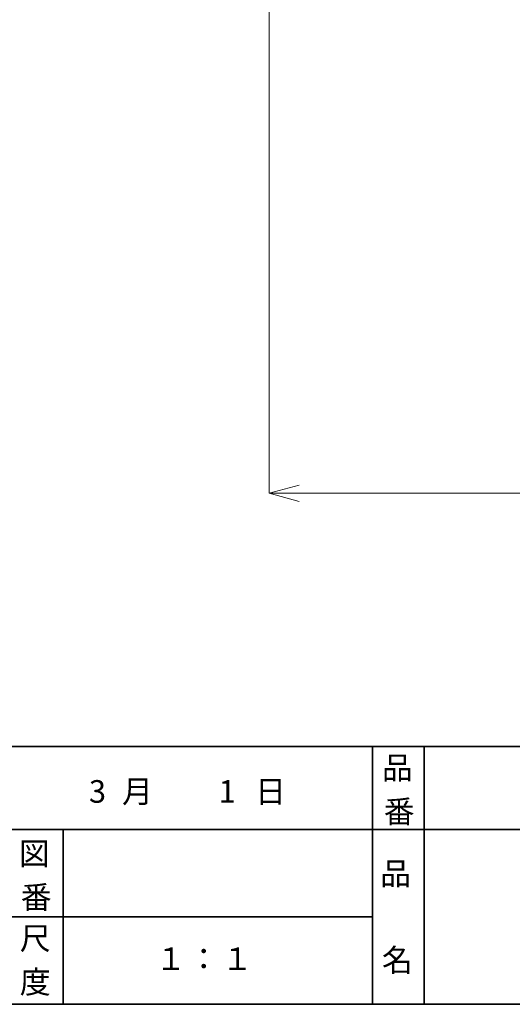
# Model space of a CAD drawing. Units: inches. Extents: x -46 to 344, y -33 to 243.
# Drawn here: x 121 to 169, y -33 to 62 of the extents above; entities that cross this region are included whole.
import ezdxf

# ---------------------------------------------------------------- set-up
doc = ezdxf.new("R2010")
doc.units = ezdxf.units.IN
doc.header["$MEASUREMENT"] = 0
doc.layers.add('フォーマット', color=7, linetype='Continuous')
doc.layers.add('レイヤー 1', color=7, linetype='Continuous')

# ---------------------------------------------------------------- blocks, each defined once
blk = doc.blocks.new('block 67')
at = {"layer": 'フォーマット', "color": 7, "insert": (121.412, -28.114), "char_height": 2.18779, "attachment_point": 7}
blk.add_mtext('\\fMS Gothic|b0|i0|c0|p34;\\W1;尺', dxfattribs=at)
blk = doc.blocks.new('block 66')
at = {"layer": 'フォーマット'}
blk.add_blockref('block 67', (0, 0), dxfattribs=at)
blk = doc.blocks.new('block 65')
at = {"layer": 'フォーマット'}
blk.add_blockref('block 66', (0, 0), dxfattribs=at)
blk = doc.blocks.new('block 70')
at = {"layer": 'フォーマット', "color": 7, "insert": (121.412, -32.348), "char_height": 2.18779, "attachment_point": 7}
blk.add_mtext('\\fMS Gothic|b0|i0|c0|p34;\\W1;度', dxfattribs=at)
blk = doc.blocks.new('block 69')
at = {"layer": 'フォーマット'}
blk.add_blockref('block 70', (0, 0), dxfattribs=at)
blk = doc.blocks.new('block 68')
at = {"layer": 'フォーマット'}
blk.add_blockref('block 69', (0, 0), dxfattribs=at)
blk = doc.blocks.new('block 73')
at = {"layer": 'フォーマット', "color": 7, "insert": (121.327, -19.902), "char_height": 2.18779, "attachment_point": 7}
blk.add_mtext('\\fMS Gothic|b0|i0|c0|p34;\\W1;図', dxfattribs=at)
blk = doc.blocks.new('block 72')
at = {"layer": 'フォーマット'}
blk.add_blockref('block 73', (0, 0), dxfattribs=at)
blk = doc.blocks.new('block 71')
at = {"layer": 'フォーマット'}
blk.add_blockref('block 72', (0, 0), dxfattribs=at)
blk = doc.blocks.new('block 76')
at = {"layer": 'フォーマット', "color": 7, "insert": (121.497, -24.135), "char_height": 2.18779, "attachment_point": 7}
blk.add_mtext('\\fMS Gothic|b0|i0|c0|p34;\\W1;番', dxfattribs=at)
blk = doc.blocks.new('block 75')
at = {"layer": 'フォーマット'}
blk.add_blockref('block 76', (0, 0), dxfattribs=at)
blk = doc.blocks.new('block 74')
at = {"layer": 'フォーマット'}
blk.add_blockref('block 75', (0, 0), dxfattribs=at)
blk = doc.blocks.new('block 79')
at = {"layer": 'フォーマット', "color": 7, "insert": (156.295, -21.849), "char_height": 2.18779, "attachment_point": 7}
blk.add_mtext('\\fMS Gothic|b0|i0|c0|p34;\\W1;品', dxfattribs=at)
blk = doc.blocks.new('block 78')
at = {"layer": 'フォーマット'}
blk.add_blockref('block 79', (0, 0), dxfattribs=at)
blk = doc.blocks.new('block 77')
at = {"layer": 'フォーマット'}
blk.add_blockref('block 78', (0, 0), dxfattribs=at)
blk = doc.blocks.new('block 82')
at = {"layer": 'フォーマット', "color": 7, "insert": (156.464, -30.231), "char_height": 2.18779, "attachment_point": 7}
blk.add_mtext('\\fMS Gothic|b0|i0|c0|p34;\\W1;名', dxfattribs=at)
blk = doc.blocks.new('block 81')
at = {"layer": 'フォーマット'}
blk.add_blockref('block 82', (0, 0), dxfattribs=at)
blk = doc.blocks.new('block 80')
at = {"layer": 'フォーマット'}
blk.add_blockref('block 81', (0, 0), dxfattribs=at)
blk = doc.blocks.new('block 85')
at = {"layer": 'フォーマット', "color": 7, "insert": (156.464, -11.604), "char_height": 2.18779, "attachment_point": 7}
blk.add_mtext('\\fMS Gothic|b0|i0|c0|p34;\\W1;品', dxfattribs=at)
blk = doc.blocks.new('block 84')
at = {"layer": 'フォーマット'}
blk.add_blockref('block 85', (0, 0), dxfattribs=at)
blk = doc.blocks.new('block 83')
at = {"layer": 'フォーマット'}
blk.add_blockref('block 84', (0, 0), dxfattribs=at)
blk = doc.blocks.new('block 88')
at = {"layer": 'フォーマット', "color": 7, "insert": (156.633, -15.838), "char_height": 2.18779, "attachment_point": 7}
blk.add_mtext('\\fMS Gothic|b0|i0|c0|p34;\\W1;番', dxfattribs=at)
blk = doc.blocks.new('block 87')
at = {"layer": 'フォーマット'}
blk.add_blockref('block 88', (0, 0), dxfattribs=at)
blk = doc.blocks.new('block 86')
at = {"layer": 'フォーマット'}
blk.add_blockref('block 87', (0, 0), dxfattribs=at)
blk = doc.blocks.new('block 133')
at = {"layer": 'レイヤー 1', "color": 7, "insert": (134.534, -30.1), "char_height": 2.18779, "attachment_point": 7}
blk.add_mtext('\\fMS Gothic|b0|i0|c0|p34;\\W1;１', dxfattribs=at)
blk = doc.blocks.new('block 132')
at = {"layer": 'レイヤー 1'}
blk.add_blockref('block 133', (0, 0), dxfattribs=at)
blk = doc.blocks.new('block 131')
at = {"layer": 'レイヤー 1'}
blk.add_blockref('block 132', (0, 0), dxfattribs=at)
blk = doc.blocks.new('block 136')
at = {"layer": 'レイヤー 1', "color": 7, "insert": (137.718, -30.1), "char_height": 2.18779, "attachment_point": 7}
blk.add_mtext('\\fMS Gothic|b0|i0|c0|p34;\\W1;：', dxfattribs=at)
blk = doc.blocks.new('block 135')
at = {"layer": 'レイヤー 1'}
blk.add_blockref('block 136', (0, 0), dxfattribs=at)
blk = doc.blocks.new('block 134')
at = {"layer": 'レイヤー 1'}
blk.add_blockref('block 135', (0, 0), dxfattribs=at)
blk = doc.blocks.new('block 139')
at = {"layer": 'レイヤー 1', "color": 7, "insert": (140.969, -30.1), "char_height": 2.18779, "attachment_point": 7}
blk.add_mtext('\\fMS Gothic|b0|i0|c0|p34;\\W1;１', dxfattribs=at)
blk = doc.blocks.new('block 138')
at = {"layer": 'レイヤー 1'}
blk.add_blockref('block 139', (0, 0), dxfattribs=at)
blk = doc.blocks.new('block 137')
at = {"layer": 'レイヤー 1'}
blk.add_blockref('block 138', (0, 0), dxfattribs=at)

msp = doc.modelspace()

# ---------------------------------------------------------------- linework, layer by layer
at = {"layer": 'フォーマット', "color": 7, "lineweight": 35}
for points in [[(-46.366, -8.44), (343.524, -8.44)], [(155.564, -8.44), (155.564, -33.417)], [(155.564, -8.44), (155.564, -33.417)], [(160.56, -8.44), (160.56, -33.417)], [(160.56, -8.44), (160.56, -33.417)], [(87.577, -16.483), (220.588, -16.483)], [(87.577, -16.483), (220.588, -16.483)], [(125.592, -16.483), (125.592, -33.417)], [(125.592, -16.483), (125.592, -33.417)], [(120.597, -24.95), (155.564, -24.95)], [(120.597, -24.95), (155.564, -24.95)], [(343.524, -33.417), (-46.366, -33.417)]]:
    msp.add_lwpolyline(points, dxfattribs=at)
at = {"layer": 'レイヤー 1', "color": 7, "lineweight": 9}
for points in [[(145.542, 16.088), (145.542, 98.955)], [(145.542, 16.088), (148.442, 16.871)], [(145.542, 16.088), (319.49, 16.088)], [(145.542, 16.088), (148.442, 15.304)]]:
    msp.add_lwpolyline(points, dxfattribs=at)

# ---------------------------------------------------------------- block references
at = {"layer": 'フォーマット'}
for name in ['block 83', 'block 86', 'block 71', 'block 77', 'block 74', 'block 65', 'block 80', 'block 68']:
    msp.add_blockref(name, (0, 0), dxfattribs=at)
at = {"layer": 'レイヤー 1'}
for name in ['block 131', 'block 134', 'block 137']:
    msp.add_blockref(name, (0, 0), dxfattribs=at)

# ---------------------------------------------------------------- texts
at = {"layer": 'フォーマット', "color": 7, "char_height": 2.18779, "attachment_point": 7}
for s, insert in [('\\fMS Gothic|b0|i0|c0|p34;\\W1;月', (131.318, -13.89)), ('\\fMS Gothic|b0|i0|c0|p34;\\W1;日', (144.187, -13.89))]:
    msp.add_mtext(s, dxfattribs=dict(at, insert=insert))
at = {"layer": 'レイヤー 1', "color": 7, "char_height": 2.18779, "attachment_point": 7}
for s, insert in [('\\fMS Gothic|b0|i0|c0|p34;\\W1;3', (128.101, -13.89)), ('\\fMS Gothic|b0|i0|c0|p34;\\W1;1', (140.659, -13.89))]:
    msp.add_mtext(s, dxfattribs=dict(at, insert=insert))

doc.saveas('drawing.dxf')
